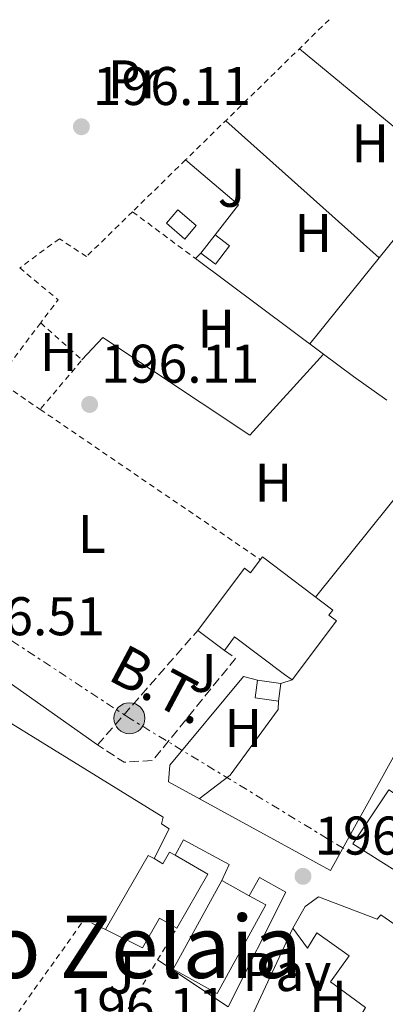
# Model space of a CAD drawing. Units: metres. Extents: x 616889 to 620320, y 4775703 to 4778074.
# Drawn here: x 620102 to 620170, y 4777892 to 4778073 of the extents above; entities that cross this region are included whole.
import ezdxf
from ezdxf.enums import TextEntityAlignment as Align

# ---------------------------------------------------------------- set-up
doc = ezdxf.new("R2010")
doc.units = ezdxf.units.M
doc.header["$MEASUREMENT"] = 0
for name, pattern in [('DGN Style 2', [1.7399219301090239, 1.043953158065414, -0.6959687720436097]), ('DGN Style 3', [2.435890702152634, 1.739921930109024, -0.6959687720436097]), ('DGN Style 7', [3.4798438602180486, 1.565929737098122, -0.6959687720436097, 0.5219765790327072, -0.6959687720436097])]:
    doc.linetypes.add(name, pattern=pattern)
for name, color, linetype, lineweight in [('Caseta-cabaña', 1, 'Continuous', 0), ('Chamizo-cobertizo', 1, 'Continuous', 0), ('Cota de punto acotado terreno', 7, 'Continuous', 0), ('Edificio', 1, 'Continuous', 13), ('Etiqueta de uso rústico', 92, 'Continuous', 0), ('Línea  de muro-pared o tapia', 1, 'Continuous', 13), ('Línea de cambio de uso (parcela vista)', 92, 'Continuous', 0), ('Línea de pavimento', 1, 'Continuous', 0), ('Línea de zona ajardinada o verde público', 92, 'Continuous', 0), ('Línea eléctrica', 6, 'DGN Style 7', 0), ('Patio', 1, 'Continuous', 13), ('Pavimento', 7, 'Continuous', 0), ('Poste tendido eléctrico', 7, 'Continuous', 0), ('Punto acotado terreno (símbolo)', 7, 'Continuous', 0), ('Seto', 92, 'DGN Style 3', 0), ('Tela metálica o alambrada', 7, 'DGN Style 2', 0), ('Tensión línea eléctrica', 7, 'Continuous', 0), ('Texto de Área (paraje) menor', 7, 'Continuous', 0), ('Zona ajardinada', 92, 'Continuous', 0)]:
    doc.layers.add(name, color=color, linetype=linetype, lineweight=lineweight)
doc.styles.add('Style-Arial', font='arial.ttf')

# ---------------------------------------------------------------- blocks, each defined once
blk = doc.blocks.new('5PATER')
at = {"layer": 'Punto acotado terreno (símbolo)', "linetype": 'Continuous', "lineweight": 0}
h = blk.add_hatch(color=51, dxfattribs=at)
edge = h.paths.add_edge_path()
edge.add_ellipse((0, 0), major_axis=(-0.1095731443231308, -0.1110710700762829), ratio=0.9994222409660317, start_angle=0, end_angle=360)
blk = doc.blocks.new('5PELE')
at = {"layer": 'Patio', "linetype": 'Continuous', "lineweight": 0}
h = blk.add_hatch(color=9, dxfattribs=at)
edge = h.paths.add_edge_path()
edge.add_arc((-2.000000476837158e-05, 0), 0.2850000000000001, 0, 360)
at = {"layer": 'Patio', "color": 252, "linetype": 'Continuous', "lineweight": 0}
blk.add_circle((-2.000000476837158e-05, 0), 0.2850000000000001, dxfattribs=at)

msp = doc.modelspace()

# ---------------------------------------------------------------- linework, layer by layer
at = {"layer": 'Caseta-cabaña', "color": 1, "linetype": 'Continuous', "lineweight": 0, "elevation": 198.3300000000018, "flags": 128}
msp.add_lwpolyline([(620135.0099999999, 4778035.4), (620132.9100000003, 4778032.92), (620129.5199999996, 4778035.810000001), (620131.6299999999, 4778038.279999999), (620135.0099999999, 4778035.4)], close=True, dxfattribs=at)
msp.add_lwpolyline([(620131.6299999999, 4778038.279999999), (620129.5199999996, 4778035.810000001), (620132.9100000003, 4778032.92), (620135.0099999999, 4778035.4), (620131.6299999999, 4778038.279999999)], dxfattribs=at)
at = {"layer": 'Caseta-cabaña', "color": 1, "linetype": 'Continuous', "lineweight": 0, "extrusion": (0.02142369023851267, 0.02793481178302361, 0.9993801437827408), "elevation": 146957.3336433839, "flags": 128}
msp.add_lwpolyline([(2415615.204717737, -4166217.498654906), (2415615.202987526, -4166213.237786801), (2415618.561266406, -4166213.245716986), (2415618.556911048, -4166217.498654906), (2415615.204717737, -4166217.498654906)], close=True, dxfattribs=at)
msp.add_lwpolyline([(2415615.202987526, -4166213.237786801), (2415618.561266406, -4166213.245716986), (2415618.556911048, -4166217.498654906), (2415615.204717737, -4166217.498654906), (2415615.202987526, -4166213.237786801)], dxfattribs=at)
at = {"layer": 'Chamizo-cobertizo', "color": 1, "linetype": 'Continuous', "lineweight": 0, "elevation": 198.2200000000012, "flags": 128}
msp.add_lwpolyline([(620150.5800000001, 4777951.15), (620150.1399999997, 4777947.91), (620145.8799999999, 4777948.49), (620146.3200000003, 4777951.730000001), (620150.5800000001, 4777951.15)], close=True, dxfattribs=at)
for points in [[(620146.3200000003, 4777951.730000001), (620145.8799999999, 4777948.49), (620150.1399999997, 4777947.91), (620150.5800000001, 4777951.15)], [(620150.5800000001, 4777951.15), (620146.3200000003, 4777951.730000001)]]:
    msp.add_lwpolyline(points, dxfattribs=at)
at = {"layer": 'Edificio', "color": 51, "linetype": 'Continuous', "lineweight": 13, "extrusion": (-0.01302846558313984, 0.009831296111701545, 0.9998667934786678), "elevation": 39096.80997215836, "flags": 128}
msp.add_lwpolyline([(620090.203396271, 4777803.751101125), (620085.3125084351, 4777807.441279465)], dxfattribs=at)
at = {"layer": 'Edificio', "color": 51, "linetype": 'Continuous', "lineweight": 13, "extrusion": (0.02475383424426697, 0.00845649961783279, 0.9996578091049062), "elevation": 55965.70319691545, "flags": 128}
msp.add_lwpolyline([(4320866.779293732, -2130742.247271374), (4320877.15434257, -2130733.836988288), (4320884.426245864, -2130743.394128159)], dxfattribs=at)
at = {"layer": 'Edificio', "color": 1, "linetype": 'Continuous', "lineweight": 13, "flags": 128}
for points, elevation in [([(620131.1399999997, 4777919.52), (620137.1500000004, 4777916.039999999), (620131.4100000003, 4777906.100000001), (620128.2300000006, 4777907.930000001), (620125.0999999996, 4777902.5), (620118.2999999998, 4777905.84), (620126.1900000004, 4777919.51), (620127.2400000002, 4777918.91), (620128.8700000001, 4777917.970000001), (620130.1100000005, 4777920.109999999), (620131.1399999997, 4777919.52)], 203.050000000003), ([(620147.8399999999, 4777910.390000001), (620138.9000000004, 4777894.109999999), (620130.7599999999, 4777898.58), (620139.7000000002, 4777914.859999999), (620144.7699999996, 4777912.08), (620147.8399999999, 4777910.390000001)], 203.5)]:
    msp.add_lwpolyline(points, close=True, dxfattribs=dict(at, elevation=elevation))
at = {"layer": 'Edificio', "color": 51, "linetype": 'Continuous', "lineweight": 13, "flags": 128}
for points, elevation in [([(620118.2999999998, 4777905.84), (620126.1900000004, 4777919.51), (620127.2400000002, 4777918.91)], 203.0500000000029), ([(620127.2400000002, 4777918.91), (620128.8700000001, 4777917.970000001), (620130.1100000005, 4777920.109999999), (620131.1399999997, 4777919.52)], 203.0500000000029), ([(620131.1399999997, 4777919.52), (620137.1500000004, 4777916.039999999), (620131.4100000003, 4777906.100000001)], 203.0500000000029), ([(620139.7000000002, 4777914.859999999), (620130.7599999999, 4777898.58), (620138.9000000004, 4777894.109999999), (620147.8399999999, 4777910.390000001), (620144.7699999996, 4777912.08)], 203.5), ([(620144.7699999996, 4777912.08), (620139.7000000002, 4777914.859999999)], 203.5), ([(620131.4100000003, 4777906.100000001), (620128.2300000006, 4777907.930000001), (620125.0999999996, 4777902.5), (620118.2999999998, 4777905.84)], 203.0500000000029)]:
    msp.add_lwpolyline(points, dxfattribs=dict(at, elevation=elevation))
at = {"layer": 'Edificio', "color": 51, "linetype": 'Continuous', "lineweight": 13, "extrusion": (-0.07826398671957571, -0.1087795348460756, 0.9909802022146708), "elevation": -568074.6763384409, "flags": 128}
msp.add_lwpolyline([(-2286979.659896066, 4202377.26047225), (-2286979.659896066, 4202349.87411981)], dxfattribs=at)
at = {"layer": 'Edificio', "color": 1, "linetype": 'Continuous', "lineweight": 13}
for points in [[(620147.1900000004, 4777974.42, 202.4499999999971), (620160.1600000003, 4777964.640000001, 202.6499999999942), (620159.4500000002, 4777963.710000001, 202.5500000000029), (620160.8700000001, 4777962.640000001, 202.1499999999942), (620152.6900000004, 4777951.800000001, 204.8699999999953), (620151.2800000003, 4777952.789999999, 205.4199999999983), (620142.0800000001, 4777959.720000001, 205.320000000007), (620140.2000000002, 4777957.220000001, 202.8000000000029), (620135.3099999996, 4777960.91, 202.6999999999971), (620143.9199999999, 4777972.34, 205.1699999999983), (620145, 4777971.52, 205.070000000007), (620146.8099999996, 4777973.92, 202.9100000000035)], [(620170.5199999996, 4777931.59, 209.6000000000058), (620173.3899999997, 4777929.66, 209.6000000000058), (620178, 4777926.57, 209.6000000000058), (620181.9800000006, 4777932.5, 209.6000000000058), (620194.1100000005, 4777924.359999999, 209.6000000000058), (620187.5300000003, 4777914.560000001, 209.6000000000058), (620180.4500000002, 4777919.32, 209.6000000000058), (620176.6100000005, 4777913.600000001, 209.6000000000058), (620175.1399999997, 4777914.52, 209.6300000000047), (620163.8300000001, 4777921.619999999, 209.8500000000058)], [(620157.5199999996, 4777911.859999999, 198.9799999999959), (620168.3499999996, 4777907.77, 201.0399999999936), (620168.9900000002, 4777908.59, 200.8399999999965), (620175.4100000003, 4777904.180000001, 202.8999999999942), (620175.9600000001, 4777904.99, 202.8999999999942), (620182.4800000006, 4777900.49, 202.8999999999942), (620166.6299999999, 4777878.460000001, 199.2299999999959), (620162.7800000003, 4777884.859999999, 199.2299999999959), (620165.6900000004, 4777887.76, 199.1300000000047), (620164.6500000004, 4777888.890000001, 199.179999999993), (620166.1900000004, 4777891.52, 201.5500000000029), (620159.7599999999, 4777896.230000001, 201.0899999999965), (620163.1699999999, 4777901.02, 200.4400000000023), (620157.25, 4777905.26, 199.0299999999988), (620155.5199999996, 4777902.41, 198.7799999999988), (620152.7800000003, 4777906.119999999, 198.7299999999959), (620155.0499999998, 4777910.07, 198.9799999999959)]]:
    msp.add_polyline3d(points, close=True, dxfattribs=at)
at = {"layer": 'Edificio', "color": 51, "linetype": 'Continuous', "lineweight": 13}
for points in [[(620135.3099999996, 4777960.91, 202.6999999999971), (620143.9199999999, 4777972.34, 205.1699999999983), (620145, 4777971.52, 205.070000000007), (620146.8099999996, 4777973.92, 202.9100000000035)], [(620146.8099999996, 4777973.92, 202.9100000000035), (620147.1900000004, 4777974.42, 202.4499999999971), (620160.1600000003, 4777964.640000001, 202.6499999999942), (620159.4500000002, 4777963.710000001, 202.5500000000029), (620160.8700000001, 4777962.640000001, 202.1499999999942), (620152.6900000004, 4777951.800000001, 204.8699999999953)], [(620152.6900000004, 4777951.800000001, 204.8699999999953), (620151.2800000003, 4777952.789999999, 205.4199999999983), (620142.0800000001, 4777959.720000001, 205.320000000007), (620140.2000000002, 4777957.220000001, 202.8000000000029)], [(620152.7800000003, 4777906.119999999, 198.7299999999959), (620155.0499999998, 4777910.07, 198.9799999999959), (620157.5199999996, 4777911.859999999, 198.9799999999959), (620168.3499999996, 4777907.77, 201.0399999999936), (620168.9900000002, 4777908.59, 200.8399999999965), (620175.4100000003, 4777904.180000001, 202.8999999999942), (620175.9600000001, 4777904.99, 202.8999999999942), (620182.4800000006, 4777900.49, 202.8999999999942)], [(620166.6299999999, 4777878.460000001, 199.2299999999959), (620162.7800000003, 4777884.859999999, 199.2299999999959), (620165.6900000004, 4777887.76, 199.1300000000047), (620164.6500000004, 4777888.890000001, 199.179999999993), (620166.1900000004, 4777891.52, 201.5500000000029), (620159.7599999999, 4777896.230000001, 201.0899999999965), (620163.1699999999, 4777901.02, 200.4400000000023), (620157.25, 4777905.26, 199.0299999999988), (620155.5199999996, 4777902.41, 198.7799999999988), (620152.7800000003, 4777906.119999999, 198.7299999999959)]]:
    msp.add_polyline3d(points, dxfattribs=at)
at = {"layer": 'Línea  de muro-pared o tapia', "color": 1, "linetype": 'Continuous', "lineweight": 13, "extrusion": (0.06400240120469285, 0.07343029458402062, 0.9952445350150573), "elevation": 390730.9779194972, "flags": 128}
msp.add_lwpolyline([(2671898.618945653, -3990180.587624559), (2671947.71850577, -3990175.454575143), (2671955.13198987, -3990175.146592178)], dxfattribs=at)
at = {"layer": 'Línea  de muro-pared o tapia', "color": 1, "linetype": 'Continuous', "lineweight": 13, "extrusion": (-0.002161231988093832, 0.00109633404490689, 0.9999970635596666), "elevation": 4095.127509529822, "flags": 128}
msp.add_lwpolyline([(620076.6676349599, 4777956.431803472), (620127.9178394522, 4777924.901779404), (620127.5778402454, 4777923.70177932), (620129.0078369065, 4777922.791783256), (620126.2178434223, 4777917.29177995)], dxfattribs=at)
at = {"layer": 'Línea  de muro-pared o tapia', "color": 1, "linetype": 'Continuous', "lineweight": 13, "flags": 128}
for points, elevation in [([(620150.5800000001, 4777951.15), (620152.6900000004, 4777951.800000001)], 196.5599999999977), ([(620131.1399999997, 4777919.52), (620132.6699999999, 4777922.350000001), (620141.0700000003, 4777917.810000001), (620139.7000000002, 4777914.859999999)], 197.070000000007), ([(620144.4100000003, 4777888.09), (620152.7800000003, 4777906.119999999)], 197.6699999999983)]:
    msp.add_lwpolyline(points, dxfattribs=dict(at, elevation=elevation))
at = {"layer": 'Línea  de muro-pared o tapia', "color": 1, "linetype": 'Continuous', "lineweight": 13}
for points in [[(620173.3399999999, 4777936.65, 197.9700000000012), (620171.3300000001, 4777937.630000001, 197.9700000000012), (620159.7400000002, 4777916.720000001, 197.2599999999948), (620129.9100000003, 4777933.039999999, 196.7599999999948), (620130.1500000004, 4777936.100000001, 196.5599999999977), (620143.7199999997, 4777952.42, 196.5599999999977), (620146.3200000003, 4777951.730000001, 196.5599999999977)], [(620144.7699999996, 4777912.08, 197.070000000007), (620146.6699999999, 4777915.42, 197.070000000007), (620151.5099999999, 4777912.710000001, 197.070000000007), (620140.9100000003, 4777891.619999999, 197.1600000000035)]]:
    msp.add_polyline3d(points, dxfattribs=at)
at = {"layer": 'Línea de cambio de uso (parcela vista)', "color": 92, "linetype": 'Continuous', "lineweight": 0, "extrusion": (0.0008668272210274027, -0.0007144704549225483, 0.9999993690710699), "elevation": -2679.392113162811, "flags": 128}
msp.add_lwpolyline([(620153.6163936034, 4778067.245178943), (620181.0942179537, 4778044.596973163)], dxfattribs=at)
at = {"layer": 'Línea de cambio de uso (parcela vista)', "color": 92, "linetype": 'Continuous', "lineweight": 0, "extrusion": (0.002167923843217034, -0.001930448086494116, 0.9999957867293219), "elevation": -7682.670116205975, "flags": 128}
msp.add_lwpolyline([(620166.8564363095, 4778023.561975001), (620138.5562643415, 4778048.762021956)], dxfattribs=at)
at = {"layer": 'Línea de cambio de uso (parcela vista)', "color": 92, "linetype": 'Continuous', "lineweight": 0, "extrusion": (-0.005930447978147165, -0.007346823975176969, 0.9999554259887069), "elevation": -38584.63638545112, "flags": 128}
msp.add_lwpolyline([(620146.1985785337, 4777859.101645801), (620171.7582076081, 4777890.764300321)], dxfattribs=at)
at = {"layer": 'Línea de cambio de uso (parcela vista)', "color": 92, "linetype": 'Continuous', "lineweight": 0, "extrusion": (-0.001985982422240725, 0.001478944225764994, 0.9999969342941986), "elevation": 6031.201340050445, "flags": 128}
msp.add_lwpolyline([(620134.026979266, 4778025.625622904), (620157.607177344, 4778008.065703699)], dxfattribs=at)
at = {"layer": 'Línea de cambio de uso (parcela vista)', "color": 92, "linetype": 'Continuous', "lineweight": 0, "extrusion": (-0.06584617111146499, -0.0842967097553011, 0.9942627150177112), "elevation": -443410.4433878167, "flags": 128}
msp.add_lwpolyline([(-2452529.636307059, 4123406.173394678), (-2452522.7061299, 4123406.33419394), (-2452515.186865272, 4123406.651118066)], dxfattribs=at)
at = {"layer": 'Línea de cambio de uso (parcela vista)', "color": 92, "linetype": 'Continuous', "lineweight": 0, "extrusion": (-0.001857290372216344, -0.00230705927299265, 0.9999956139653735), "elevation": -11978.45561986076, "flags": 128}
msp.add_lwpolyline([(620156.2651604874, 4777952.130388639), (620179.55532462, 4777981.06046563)], dxfattribs=at)
at = {"layer": 'Línea de cambio de uso (parcela vista)', "color": 92, "linetype": 'Continuous', "lineweight": 0}
for points in [[(620113.9699999997, 4778010.680000001, 196.3699999999953), (620117.8099999996, 4778014.800000001, 196.3699999999953), (620144.8600000005, 4777996.84, 196.5200000000041), (620158.4401000004, 4778011.7601, 196.4100000000035)], [(620150.1399999997, 4777947.91, 196.2599999999948), (620150.1200000001, 4777946.33, 196.2599999999948), (620141.2599999999, 4777934.289999999, 196.5099999999948), (620135.5800000001, 4777929.930000001, 196.6600000000035)]]:
    msp.add_polyline3d(points, dxfattribs=at)
at = {"layer": 'Línea de pavimento', "color": 1, "linetype": 'Continuous', "lineweight": 0, "elevation": 196.9499999999971, "flags": 128}
msp.add_lwpolyline([(620127.9000000004, 4777900.279999999), (620140.9100000003, 4777891.619999999)], dxfattribs=at)
at = {"layer": 'Línea de zona ajardinada o verde público', "color": 92, "linetype": 'Continuous', "lineweight": 0, "extrusion": (0.00307718188940706, -0.002411391625795838, 0.9999923580418236), "elevation": -9416.853030512098, "flags": 128}
msp.add_lwpolyline([(620129.4888731113, 4778038.653992109), (620139.2489807614, 4778030.373968034), (620134.9390011678, 4778024.873952043)], dxfattribs=at)
at = {"layer": 'Línea de zona ajardinada o verde público', "color": 92, "linetype": 'Continuous', "lineweight": 0, "elevation": 196.5800000000017, "flags": 128}
msp.add_lwpolyline([(620135.8899999997, 4778030.32), (620134.8600000005, 4778029.32)], dxfattribs=at)
at = {"layer": 'Línea eléctrica', "color": 6, "linetype": 'DGN Style 7', "lineweight": 0}
msp.add_polyline3d([(620162.1799999991, 4777920.76, 196.5899999999965), (620122.7100000003, 4777944.740000002, 195.929999999993), (620091.0199999999, 4777965.600000001, 196.179999999993), (620055.4400000003, 4777989.060000001, 198.0899999999965), (620033.2000000003, 4777957.249999999, 198.0200000000041), (620008.1799999997, 4777921.279999998, 197.1600000000035), (619986.5000000007, 4777890.520000001, 196.5200000000041), (619950.3700000012, 4777845.159999999, 195.5899999999965)], dxfattribs=at)
at = {"layer": 'Seto', "color": 92, "linetype": 'DGN Style 3', "lineweight": 0, "elevation": 197.820000000007, "flags": 128}
for points in [[(620116.8399999999, 4777939.84), (620135.3099999996, 4777960.91)], [(620140.2000000002, 4777957.220000001), (620142.2400000002, 4777955.75), (620127.0199999996, 4777936.99), (620121.7300000006, 4777936.630000001), (620116.8399999999, 4777939.84)]]:
    msp.add_lwpolyline(points, dxfattribs=at)
at = {"layer": 'Tela metálica o alambrada', "color": 7, "linetype": 'DGN Style 2', "lineweight": 0, "extrusion": (-0.004841475705297166, -0.004722543006303202, 0.9999771285887237), "elevation": -25370.26815923613, "flags": 128}
msp.add_lwpolyline([(620153.1747614841, 4778006.7486532), (620126.7138612203, 4777980.938365384)], dxfattribs=at)
at = {"layer": 'Tela metálica o alambrada', "color": 7, "linetype": 'DGN Style 2', "lineweight": 0, "extrusion": (-0.00472544110271728, -0.004613969159495279, 0.9999781905096631), "elevation": -24779.54006669914, "flags": 128}
msp.add_lwpolyline([(620127.0352660343, 4777983.99679823), (620117.2849496007, 4777974.476696894)], dxfattribs=at)
at = {"layer": 'Tela metálica o alambrada', "color": 7, "linetype": 'DGN Style 2', "lineweight": 0, "extrusion": (-0.001665597900063853, 0.001241287554072705, 0.9999978424920944), "elevation": 5094.342583754554, "flags": 128}
msp.add_lwpolyline([(620122.7467771223, 4778035.307443331), (620134.3268110277, 4778026.677436683)], dxfattribs=at)
at = {"layer": 'Tela metálica o alambrada', "color": 7, "linetype": 'DGN Style 2', "lineweight": 0, "extrusion": (-0.00717169537386495, -0.008679590298743212, 0.9999366137399462), "elevation": -45721.96062214574, "flags": 128}
msp.add_lwpolyline([(620087.9513827999, 4777810.724376651), (620095.0312007103, 4777804.874156283), (620091.8208529501, 4777800.61399581)], dxfattribs=at)
at = {"layer": 'Tela metálica o alambrada', "color": 7, "linetype": 'DGN Style 2', "lineweight": 0, "extrusion": (-0.006829643121606784, -0.009049062905553795, 0.9999357331525677), "elevation": -47275.19859552039, "flags": 128}
msp.add_lwpolyline([(620093.238598481, 4777785.313522656), (620085.2677598856, 4777774.753090275)], dxfattribs=at)
at = {"layer": 'Tela metálica o alambrada', "color": 7, "linetype": 'DGN Style 2', "lineweight": 0, "flags": 128}
for points, elevation in [([(620106.3600000005, 4778017.49), (620113.9699999997, 4778010.680000001), (620106.2699999996, 4778001.560000001)], 196.570000000007), ([(620098.3899999997, 4778006.930000001), (620106.2699999996, 4778001.560000001)], 196.3500000000058), ([(620106.2699999996, 4778001.560000001), (620146.8099999996, 4777973.92)], 196.3500000000058)]:
    msp.add_lwpolyline(points, dxfattribs=dict(at, elevation=elevation))
at = {"layer": 'Tela metálica o alambrada', "color": 7, "linetype": 'DGN Style 2', "lineweight": 0, "extrusion": (-0.007360039966649985, -0.01546789147327682, 0.9998532763086094), "elevation": -78271.55333525667, "flags": 128}
msp.add_lwpolyline([(620102.947683471, 4777266.672356133), (620099.0177899426, 4777268.542579878), (620086.9855395362, 4777251.640557806)], dxfattribs=at)
at = {"layer": 'Tela metálica o alambrada', "color": 7, "linetype": 'DGN Style 2', "lineweight": 0, "extrusion": (-0.01367275077344539, -0.02267105684222444, 0.9996494781011712), "elevation": -116602.2020309142, "flags": 128}
msp.add_lwpolyline([(-1936478.05508095, 4410141.313537737), (-1936478.05508095, 4410148.112427353)], dxfattribs=at)
at = {"layer": 'Tela metálica o alambrada', "color": 7, "linetype": 'DGN Style 2', "lineweight": 0, "extrusion": (-0.01423648507256172, -0.02359844353149553, 0.9996201458332409), "elevation": -121382.7562920301, "flags": 128}
msp.add_lwpolyline([(-1937085.839601337, 4409726.160334198), (-1937085.839601337, 4409745.390971212)], dxfattribs=at)
at = {"layer": 'Tela metálica o alambrada', "color": 7, "linetype": 'DGN Style 2', "lineweight": 0}
msp.add_polyline3d([(620123.2800000003, 4778037.949999999, 196.5399999999936), (620114.79, 4778029.680000001, 196.4499999999971), (620109.8099999996, 4778032.980000001, 196.5), (620102.4900000002, 4778027.600000001, 196.5599999999977)], dxfattribs=at)

# ---------------------------------------------------------------- block references
at = {"layer": 'Poste tendido eléctrico', "color": 7, "linetype": 'Continuous', "lineweight": 0, "xscale": 10, "yscale": 10, "zscale": 10}
msp.add_blockref('5PELE', (620122.7100000003, 4777944.740000002, 195.929999999993), dxfattribs=at)
at = {"layer": 'Punto acotado terreno (símbolo)', "color": 7, "linetype": 'Continuous', "lineweight": 0, "xscale": 10, "yscale": 10, "zscale": 10}
for p in [(620113.8599999986, 4778053.580000003, 196.1100000000006), (620115.3799999985, 4778002.480000001, 196.1100000000006), (620154.6799999997, 4777915.65, 196.7100000000064)]:
    msp.add_blockref('5PATER', p, dxfattribs=at)

# ---------------------------------------------------------------- texts
at = {"layer": 'Cota de punto acotado terreno', "color": 7, "linetype": 'Continuous', "lineweight": 0, "style": 'Style-Arial'}
for s, p in [('196.11', (620115.9400000023, 4778057.58, 196.1100000000006)), ('196.11', (620117.4600000001, 4778006.480000001, 196.1100000000006)), ('196.51', (620089.0399999997, 4777960.01, 196.5099999999948)), ('196.71', (620156.760000001, 4777919.650000001, 196.7100000000064)), ('196.11', (620111.4699999996, 4777888.100000001, 196.1100000000006))]:
    msp.add_text(s, height=7.000000000000002, dxfattribs=at).set_placement(p)
at = {"layer": 'Etiqueta de uso rústico', "color": 92, "linetype": 'Continuous', "lineweight": 0, "style": 'Style-Arial'}
for s, p in [('Pr', (620123.6054566076, 4778062.290010001, 197.179999999993)), ('H', (620167.0516459872, 4778050.510010001, 196.75)), ('H', (620156.5516459885, 4778034.050010001, 196.5800000000017)), ('H', (620138.6916459894, 4778016.40001, 196.5500000000029)), ('H', (620109.6716459901, 4778012.12001, 196.5500000000029)), ('H', (620149.2316459883, 4777988.080010001, 196.4900000000052)), ('L', (620115.78142038, 4777978.660010001, 196.1000000000058)), ('H', (620143.6816459906, 4777942.95001, 196.2200000000012)), ('H', (620159.3016459878, 4777892.98001, 196.3600000000006))]:
    msp.add_text(s, height=7.000000000000002, dxfattribs=at).set_placement(p, align=Align.MIDDLE_CENTER)
at = {"layer": 'Pavimento', "color": 7, "linetype": 'Continuous', "lineweight": 0, "style": 'Style-Arial'}
msp.add_text('Pav', height=7.000000000000002, dxfattribs=at).set_placement((620151.7257062565, 4777898.040010001, 196.4799999999959), align=Align.MIDDLE_CENTER)
at = {"layer": 'Tensión línea eléctrica', "color": 7, "linetype": 'Continuous', "lineweight": 0, "style": 'Style-Arial'}
msp.add_text('B.T.', height=7.5, rotation=332.012, dxfattribs=at).set_placement((620126.6233147052, 4777947.627683329, 195.9600000000064), align=Align.CENTER)
at = {"layer": 'Texto de Área (paraje) menor', "color": 7, "linetype": 'Continuous', "lineweight": 0, "style": 'Style-Arial'}
msp.add_text('Kisulabeko Zelaia', height=11.5, dxfattribs=at).set_placement((620089.8309239254, 4777902.69001, 195.3600000000006), align=Align.MIDDLE_CENTER)
at = {"layer": 'Zona ajardinada', "color": 92, "linetype": 'Continuous', "lineweight": 0, "style": 'Style-Arial'}
for p in [(620141.5269051344, 4778042.35001, 196.6000000000058), (620136.2069051347, 4777953.09001, 196.1399999999994), (620121.1569051351, 4777897.560010002, 196.5299999999988)]:
    msp.add_text('J', height=7.000000000000002, dxfattribs=at).set_placement(p, align=Align.MIDDLE_CENTER)

doc.saveas('drawing.dxf')
